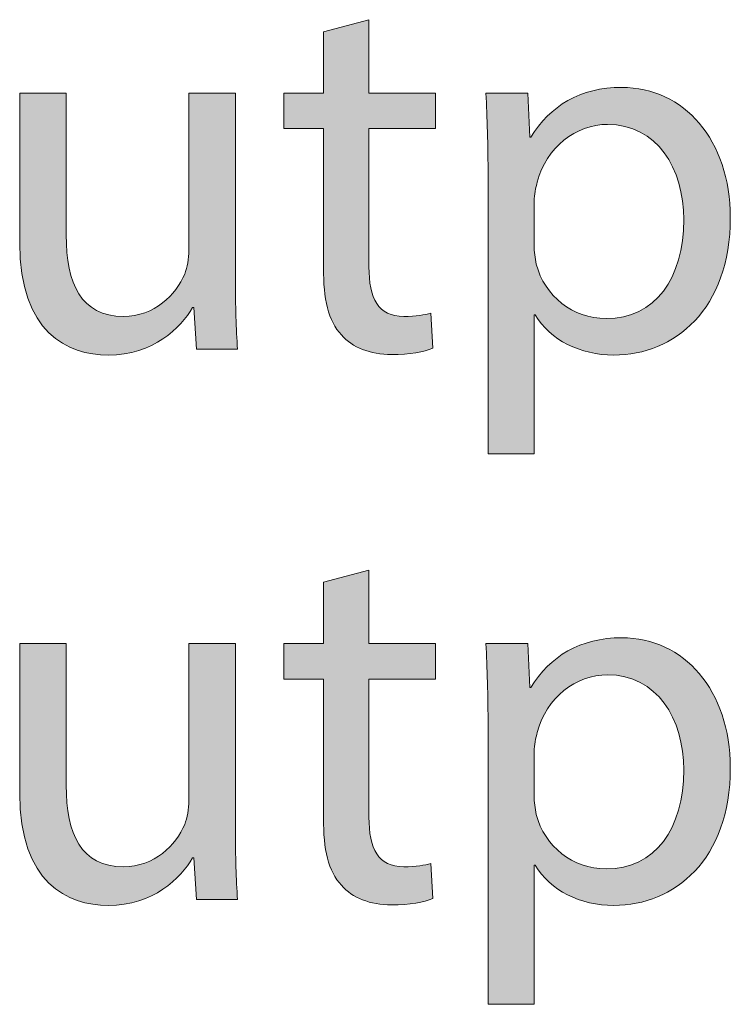
# Model space of a CAD drawing. Units: millimetres. Extents: x -61 to 359, y 61 to 358.
# Drawn here: x 51 to 53, y 244 to 248 of the extents above; entities that cross this region are included whole.
import ezdxf

# ---------------------------------------------------------------- set-up
doc = ezdxf.new("R2010")
doc.units = ezdxf.units.MM
doc.header["$MEASUREMENT"] = 0
doc.layers.get('0').update_dxf_attribs({"lineweight": 0})

msp = doc.modelspace()

# ---------------------------------------------------------------- hatches: boundary and pattern name
at = {"transparency": 33554687}
h = msp.add_hatch(color=7, dxfattribs=at)
h.dxf.hatch_style = 2
edge = h.paths.add_edge_path()
edge.add_spline(control_points=[(52.0464, 248.1741), (52.0464, 248.1741), (52.0464, 247.8801), (52.0464, 247.8801), (52.0464, 247.8801), (52.313, 247.8801), (52.313, 247.8801), (52.313, 247.8801), (52.313, 247.7383), (52.313, 247.7383), (52.313, 247.7383), (52.0464, 247.7383), (52.0464, 247.7383), (52.0464, 247.7383), (52.0464, 247.1862), (52.0464, 247.1862), (52.0464, 247.0593), (52.0824, 246.9873), (52.1861, 246.9873), (52.2347, 246.9873), (52.2707, 246.9937), (52.2939, 247), (52.2939, 247), (52.3024, 246.8605), (52.3024, 246.8605), (52.2665, 246.8457), (52.2093, 246.835), (52.1373, 246.835), (52.0507, 246.835), (51.9809, 246.8626), (51.9365, 246.9134), (51.8836, 246.9683), (51.8645, 247.0593), (51.8645, 247.1799), (51.8645, 247.1799), (51.8645, 247.7383), (51.8645, 247.7383), (51.8645, 247.7383), (51.7058, 247.7383), (51.7058, 247.7383), (51.7058, 247.7383), (51.7058, 247.8801), (51.7058, 247.8801), (51.7058, 247.8801), (51.8645, 247.8801), (51.8645, 247.8801), (51.8645, 247.8801), (51.8645, 248.1255), (51.8645, 248.1255), (51.8645, 248.1255), (52.0464, 248.1741), (52.0464, 248.1741)], knot_values=[0, 0, 0, 0, 1, 1, 1, 2, 2, 2, 3, 3, 3, 4, 4, 4, 5, 5, 5, 6, 6, 6, 7, 7, 7, 8, 8, 8, 9, 9, 9, 10, 10, 10, 11, 11, 11, 12, 12, 12, 13, 13, 13, 14, 14, 14, 15, 15, 15, 16, 16, 16, 17, 17, 17, 17], degree=3, periodic=0)
h = msp.add_hatch(color=7, dxfattribs=at)
h.dxf.hatch_style = 2
edge = h.paths.add_edge_path()
edge.add_spline(control_points=[(52.523, 247.5459), (52.523, 247.677), (52.5187, 247.7828), (52.5144, 247.8801), (52.5144, 247.8801), (52.6817, 247.8801), (52.6817, 247.8801), (52.6817, 247.8801), (52.6901, 247.7045), (52.6901, 247.7045), (52.6901, 247.7045), (52.6942, 247.7045), (52.6942, 247.7045), (52.7704, 247.8293), (52.891, 247.9033), (53.0582, 247.9033), (53.3057, 247.9033), (53.4918, 247.6939), (53.4918, 247.3829), (53.4918, 247.0148), (53.2677, 246.8329), (53.0263, 246.8329), (52.891, 246.8329), (52.7726, 246.8922), (52.7113, 246.9937), (52.7113, 246.9937), (52.707, 246.9937), (52.707, 246.9937), (52.707, 246.9937), (52.707, 246.4373), (52.707, 246.4373), (52.707, 246.4373), (52.523, 246.4373), (52.523, 246.4373), (52.523, 246.4373), (52.523, 247.5459), (52.523, 247.5459)], knot_values=[0, 0, 0, 0, 1, 1, 1, 2, 2, 2, 3, 3, 3, 4, 4, 4, 5, 5, 5, 6, 6, 6, 7, 7, 7, 8, 8, 8, 9, 9, 9, 10, 10, 10, 11, 11, 11, 12, 12, 12, 12], degree=3, periodic=0)
edge = h.paths.add_edge_path()
edge.add_spline(control_points=[(52.707, 247.2729), (52.707, 247.2455), (52.7113, 247.22), (52.7154, 247.1967), (52.7494, 247.0677), (52.8615, 246.9788), (52.9947, 246.9788), (53.1914, 246.9788), (53.3057, 247.1397), (53.3057, 247.3745), (53.3057, 247.5797), (53.1977, 247.7554), (53.001, 247.7554), (52.8741, 247.7554), (52.7556, 247.6642), (52.7197, 247.5247), (52.7134, 247.5015), (52.707, 247.4739), (52.707, 247.4486), (52.707, 247.4486), (52.707, 247.2729), (52.707, 247.2729)], knot_values=[0, 0, 0, 0, 1, 1, 1, 2, 2, 2, 3, 3, 3, 4, 4, 4, 5, 5, 5, 6, 6, 6, 7, 7, 7, 7], degree=3, periodic=0)
edge.add_line((52.707, 247.2729), (52.707, 247.2729))
h = msp.add_hatch(color=7, dxfattribs=at)
h.dxf.hatch_style = 2
edge = h.paths.add_edge_path()
edge.add_spline(control_points=[(51.5126, 247.1354), (51.5126, 247.0297), (51.5148, 246.9366), (51.5212, 246.8562), (51.5212, 246.8562), (51.3562, 246.8562), (51.3562, 246.8562), (51.3562, 246.8562), (51.3455, 247.0233), (51.3455, 247.0233), (51.3455, 247.0233), (51.3413, 247.0233), (51.3413, 247.0233), (51.2926, 246.9408), (51.1848, 246.8329), (51.0029, 246.8329), (50.842, 246.8329), (50.6496, 246.9218), (50.6496, 247.2815), (50.6496, 247.2815), (50.6496, 247.8801), (50.6496, 247.8801), (50.6496, 247.8801), (50.8356, 247.8801), (50.8356, 247.8801), (50.8356, 247.8801), (50.8356, 247.3132), (50.8356, 247.3132), (50.8356, 247.1185), (50.8949, 246.9873), (51.0642, 246.9873), (51.1889, 246.9873), (51.2757, 247.0741), (51.3095, 247.1566), (51.3202, 247.1842), (51.3265, 247.2179), (51.3265, 247.2519), (51.3265, 247.2519), (51.3265, 247.8801), (51.3265, 247.8801), (51.3265, 247.8801), (51.5126, 247.8801), (51.5126, 247.8801), (51.5126, 247.8801), (51.5126, 247.1354), (51.5126, 247.1354)], knot_values=[0, 0, 0, 0, 1, 1, 1, 2, 2, 2, 3, 3, 3, 4, 4, 4, 5, 5, 5, 6, 6, 6, 7, 7, 7, 8, 8, 8, 9, 9, 9, 10, 10, 10, 11, 11, 11, 12, 12, 12, 13, 13, 13, 14, 14, 14, 15, 15, 15, 15], degree=3, periodic=0)
h = msp.add_hatch(color=7, dxfattribs=at)
h.dxf.hatch_style = 2
edge = h.paths.add_edge_path()
edge.add_spline(control_points=[(52.0464, 245.9729), (52.0464, 245.9729), (52.0464, 245.6788), (52.0464, 245.6788), (52.0464, 245.6788), (52.313, 245.6788), (52.313, 245.6788), (52.313, 245.6788), (52.313, 245.5371), (52.313, 245.5371), (52.313, 245.5371), (52.0464, 245.5371), (52.0464, 245.5371), (52.0464, 245.5371), (52.0464, 244.985), (52.0464, 244.985), (52.0464, 244.858), (52.0824, 244.786), (52.1861, 244.786), (52.2347, 244.786), (52.2707, 244.7924), (52.2939, 244.7988), (52.2939, 244.7988), (52.3024, 244.6593), (52.3024, 244.6593), (52.2665, 244.6444), (52.2093, 244.6338), (52.1373, 244.6338), (52.0507, 244.6338), (51.9809, 244.6613), (51.9365, 244.7121), (51.8836, 244.7671), (51.8645, 244.858), (51.8645, 244.9786), (51.8645, 244.9786), (51.8645, 245.5371), (51.8645, 245.5371), (51.8645, 245.5371), (51.7058, 245.5371), (51.7058, 245.5371), (51.7058, 245.5371), (51.7058, 245.6788), (51.7058, 245.6788), (51.7058, 245.6788), (51.8645, 245.6788), (51.8645, 245.6788), (51.8645, 245.6788), (51.8645, 245.9243), (51.8645, 245.9243), (51.8645, 245.9243), (52.0464, 245.9729), (52.0464, 245.9729)], knot_values=[0, 0, 0, 0, 1, 1, 1, 2, 2, 2, 3, 3, 3, 4, 4, 4, 5, 5, 5, 6, 6, 6, 7, 7, 7, 8, 8, 8, 9, 9, 9, 10, 10, 10, 11, 11, 11, 12, 12, 12, 13, 13, 13, 14, 14, 14, 15, 15, 15, 16, 16, 16, 17, 17, 17, 17], degree=3, periodic=0)
h = msp.add_hatch(color=7, dxfattribs=at)
h.dxf.hatch_style = 2
edge = h.paths.add_edge_path()
edge.add_spline(control_points=[(52.523, 245.3447), (52.523, 245.4757), (52.5187, 245.5815), (52.5144, 245.6788), (52.5144, 245.6788), (52.6817, 245.6788), (52.6817, 245.6788), (52.6817, 245.6788), (52.6901, 245.5033), (52.6901, 245.5033), (52.6901, 245.5033), (52.6942, 245.5033), (52.6942, 245.5033), (52.7704, 245.628), (52.891, 245.7021), (53.0582, 245.7021), (53.3057, 245.7021), (53.4918, 245.4926), (53.4918, 245.1817), (53.4918, 244.8136), (53.2677, 244.6317), (53.0263, 244.6317), (52.891, 244.6317), (52.7726, 244.691), (52.7113, 244.7924), (52.7113, 244.7924), (52.707, 244.7924), (52.707, 244.7924), (52.707, 244.7924), (52.707, 244.236), (52.707, 244.236), (52.707, 244.236), (52.523, 244.236), (52.523, 244.236), (52.523, 244.236), (52.523, 245.3447), (52.523, 245.3447)], knot_values=[0, 0, 0, 0, 1, 1, 1, 2, 2, 2, 3, 3, 3, 4, 4, 4, 5, 5, 5, 6, 6, 6, 7, 7, 7, 8, 8, 8, 9, 9, 9, 10, 10, 10, 11, 11, 11, 12, 12, 12, 12], degree=3, periodic=0)
edge = h.paths.add_edge_path()
edge.add_spline(control_points=[(52.707, 245.0716), (52.707, 245.0442), (52.7113, 245.0188), (52.7154, 244.9955), (52.7494, 244.8665), (52.8615, 244.7776), (52.9947, 244.7776), (53.1914, 244.7776), (53.3057, 244.9385), (53.3057, 245.1733), (53.3057, 245.3784), (53.1977, 245.5541), (53.001, 245.5541), (52.8741, 245.5541), (52.7556, 245.463), (52.7197, 245.3235), (52.7134, 245.3002), (52.707, 245.2727), (52.707, 245.2473), (52.707, 245.2473), (52.707, 245.0716), (52.707, 245.0716)], knot_values=[0, 0, 0, 0, 1, 1, 1, 2, 2, 2, 3, 3, 3, 4, 4, 4, 5, 5, 5, 6, 6, 6, 7, 7, 7, 7], degree=3, periodic=0)
edge.add_line((52.707, 245.0716), (52.707, 245.0716))
h = msp.add_hatch(color=7, dxfattribs=at)
h.dxf.hatch_style = 2
edge = h.paths.add_edge_path()
edge.add_spline(control_points=[(51.5126, 244.9342), (51.5126, 244.8284), (51.5148, 244.7354), (51.5212, 244.6549), (51.5212, 244.6549), (51.3562, 244.6549), (51.3562, 244.6549), (51.3562, 244.6549), (51.3455, 244.822), (51.3455, 244.822), (51.3455, 244.822), (51.3413, 244.822), (51.3413, 244.822), (51.2926, 244.7395), (51.1848, 244.6317), (51.0029, 244.6317), (50.842, 244.6317), (50.6496, 244.7206), (50.6496, 245.0802), (50.6496, 245.0802), (50.6496, 245.6788), (50.6496, 245.6788), (50.6496, 245.6788), (50.8356, 245.6788), (50.8356, 245.6788), (50.8356, 245.6788), (50.8356, 245.1119), (50.8356, 245.1119), (50.8356, 244.9173), (50.8949, 244.786), (51.0642, 244.786), (51.1889, 244.786), (51.2757, 244.8729), (51.3095, 244.9554), (51.3202, 244.9829), (51.3265, 245.0167), (51.3265, 245.0506), (51.3265, 245.0506), (51.3265, 245.6788), (51.3265, 245.6788), (51.3265, 245.6788), (51.5126, 245.6788), (51.5126, 245.6788), (51.5126, 245.6788), (51.5126, 244.9342), (51.5126, 244.9342)], knot_values=[0, 0, 0, 0, 1, 1, 1, 2, 2, 2, 3, 3, 3, 4, 4, 4, 5, 5, 5, 6, 6, 6, 7, 7, 7, 8, 8, 8, 9, 9, 9, 10, 10, 10, 11, 11, 11, 12, 12, 12, 13, 13, 13, 14, 14, 14, 15, 15, 15, 15], degree=3, periodic=0)

# ---------------------------------------------------------------- linework, layer by layer
at = {"color": 7, "lineweight": 0}
for points, knots in [([(52.0464, 248.1741), (52.0464, 248.1741), (52.0464, 247.8801), (52.0464, 247.8801), (52.0464, 247.8801), (52.313, 247.8801), (52.313, 247.8801), (52.313, 247.8801), (52.313, 247.7383), (52.313, 247.7383), (52.313, 247.7383), (52.0464, 247.7383), (52.0464, 247.7383), (52.0464, 247.7383), (52.0464, 247.1862), (52.0464, 247.1862), (52.0464, 247.0593), (52.0824, 246.9873), (52.1861, 246.9873), (52.2347, 246.9873), (52.2707, 246.9937), (52.2939, 247), (52.2939, 247), (52.3024, 246.8605), (52.3024, 246.8605), (52.2665, 246.8457), (52.2093, 246.835), (52.1373, 246.835), (52.0507, 246.835), (51.9809, 246.8626), (51.9365, 246.9134), (51.8836, 246.9683), (51.8645, 247.0593), (51.8645, 247.1799), (51.8645, 247.1799), (51.8645, 247.7383), (51.8645, 247.7383), (51.8645, 247.7383), (51.7058, 247.7383), (51.7058, 247.7383), (51.7058, 247.7383), (51.7058, 247.8801), (51.7058, 247.8801), (51.7058, 247.8801), (51.8645, 247.8801), (51.8645, 247.8801), (51.8645, 247.8801), (51.8645, 248.1255), (51.8645, 248.1255), (51.8645, 248.1255), (52.0464, 248.1741), (52.0464, 248.1741)], [0, 0, 0, 0, 1, 1, 1, 2, 2, 2, 3, 3, 3, 4, 4, 4, 5, 5, 5, 6, 6, 6, 7, 7, 7, 8, 8, 8, 9, 9, 9, 10, 10, 10, 11, 11, 11, 12, 12, 12, 13, 13, 13, 14, 14, 14, 15, 15, 15, 16, 16, 16, 17, 17, 17, 17]), ([(52.523, 247.5459), (52.523, 247.677), (52.5187, 247.7828), (52.5144, 247.8801), (52.5144, 247.8801), (52.6817, 247.8801), (52.6817, 247.8801), (52.6817, 247.8801), (52.6901, 247.7045), (52.6901, 247.7045), (52.6901, 247.7045), (52.6942, 247.7045), (52.6942, 247.7045), (52.7704, 247.8293), (52.891, 247.9033), (53.0582, 247.9033), (53.3057, 247.9033), (53.4918, 247.6939), (53.4918, 247.3829), (53.4918, 247.0148), (53.2677, 246.8329), (53.0263, 246.8329), (52.891, 246.8329), (52.7726, 246.8922), (52.7113, 246.9937), (52.7113, 246.9937), (52.707, 246.9937), (52.707, 246.9937), (52.707, 246.9937), (52.707, 246.4373), (52.707, 246.4373), (52.707, 246.4373), (52.523, 246.4373), (52.523, 246.4373), (52.523, 246.4373), (52.523, 247.5459), (52.523, 247.5459)], [0, 0, 0, 0, 1, 1, 1, 2, 2, 2, 3, 3, 3, 4, 4, 4, 5, 5, 5, 6, 6, 6, 7, 7, 7, 8, 8, 8, 9, 9, 9, 10, 10, 10, 11, 11, 11, 12, 12, 12, 12]), ([(51.5126, 247.1354), (51.5126, 247.0297), (51.5148, 246.9366), (51.5212, 246.8562), (51.5212, 246.8562), (51.3562, 246.8562), (51.3562, 246.8562), (51.3562, 246.8562), (51.3455, 247.0233), (51.3455, 247.0233), (51.3455, 247.0233), (51.3413, 247.0233), (51.3413, 247.0233), (51.2926, 246.9408), (51.1848, 246.8329), (51.0029, 246.8329), (50.842, 246.8329), (50.6496, 246.9218), (50.6496, 247.2815), (50.6496, 247.2815), (50.6496, 247.8801), (50.6496, 247.8801), (50.6496, 247.8801), (50.8356, 247.8801), (50.8356, 247.8801), (50.8356, 247.8801), (50.8356, 247.3132), (50.8356, 247.3132), (50.8356, 247.1185), (50.8949, 246.9873), (51.0642, 246.9873), (51.1889, 246.9873), (51.2757, 247.0741), (51.3095, 247.1566), (51.3202, 247.1842), (51.3265, 247.2179), (51.3265, 247.2519), (51.3265, 247.2519), (51.3265, 247.8801), (51.3265, 247.8801), (51.3265, 247.8801), (51.5126, 247.8801), (51.5126, 247.8801), (51.5126, 247.8801), (51.5126, 247.1354), (51.5126, 247.1354)], [0, 0, 0, 0, 1, 1, 1, 2, 2, 2, 3, 3, 3, 4, 4, 4, 5, 5, 5, 6, 6, 6, 7, 7, 7, 8, 8, 8, 9, 9, 9, 10, 10, 10, 11, 11, 11, 12, 12, 12, 13, 13, 13, 14, 14, 14, 15, 15, 15, 15]), ([(52.707, 247.2729), (52.707, 247.2455), (52.7113, 247.22), (52.7154, 247.1967), (52.7494, 247.0677), (52.8615, 246.9788), (52.9947, 246.9788), (53.1914, 246.9788), (53.3057, 247.1397), (53.3057, 247.3745), (53.3057, 247.5797), (53.1977, 247.7554), (53.001, 247.7554), (52.8741, 247.7554), (52.7556, 247.6642), (52.7197, 247.5247), (52.7134, 247.5015), (52.707, 247.4739), (52.707, 247.4486), (52.707, 247.4486), (52.707, 247.2729), (52.707, 247.2729)], [0, 0, 0, 0, 1, 1, 1, 2, 2, 2, 3, 3, 3, 4, 4, 4, 5, 5, 5, 6, 6, 6, 7, 7, 7, 7]), ([(52.0464, 245.9729), (52.0464, 245.9729), (52.0464, 245.6788), (52.0464, 245.6788), (52.0464, 245.6788), (52.313, 245.6788), (52.313, 245.6788), (52.313, 245.6788), (52.313, 245.5371), (52.313, 245.5371), (52.313, 245.5371), (52.0464, 245.5371), (52.0464, 245.5371), (52.0464, 245.5371), (52.0464, 244.985), (52.0464, 244.985), (52.0464, 244.858), (52.0824, 244.786), (52.1861, 244.786), (52.2347, 244.786), (52.2707, 244.7924), (52.2939, 244.7988), (52.2939, 244.7988), (52.3024, 244.6593), (52.3024, 244.6593), (52.2665, 244.6444), (52.2093, 244.6338), (52.1373, 244.6338), (52.0507, 244.6338), (51.9809, 244.6613), (51.9365, 244.7121), (51.8836, 244.7671), (51.8645, 244.858), (51.8645, 244.9786), (51.8645, 244.9786), (51.8645, 245.5371), (51.8645, 245.5371), (51.8645, 245.5371), (51.7058, 245.5371), (51.7058, 245.5371), (51.7058, 245.5371), (51.7058, 245.6788), (51.7058, 245.6788), (51.7058, 245.6788), (51.8645, 245.6788), (51.8645, 245.6788), (51.8645, 245.6788), (51.8645, 245.9243), (51.8645, 245.9243), (51.8645, 245.9243), (52.0464, 245.9729), (52.0464, 245.9729)], [0, 0, 0, 0, 1, 1, 1, 2, 2, 2, 3, 3, 3, 4, 4, 4, 5, 5, 5, 6, 6, 6, 7, 7, 7, 8, 8, 8, 9, 9, 9, 10, 10, 10, 11, 11, 11, 12, 12, 12, 13, 13, 13, 14, 14, 14, 15, 15, 15, 16, 16, 16, 17, 17, 17, 17]), ([(52.523, 245.3447), (52.523, 245.4757), (52.5187, 245.5815), (52.5144, 245.6788), (52.5144, 245.6788), (52.6817, 245.6788), (52.6817, 245.6788), (52.6817, 245.6788), (52.6901, 245.5033), (52.6901, 245.5033), (52.6901, 245.5033), (52.6942, 245.5033), (52.6942, 245.5033), (52.7704, 245.628), (52.891, 245.7021), (53.0582, 245.7021), (53.3057, 245.7021), (53.4918, 245.4926), (53.4918, 245.1817), (53.4918, 244.8136), (53.2677, 244.6317), (53.0263, 244.6317), (52.891, 244.6317), (52.7726, 244.691), (52.7113, 244.7924), (52.7113, 244.7924), (52.707, 244.7924), (52.707, 244.7924), (52.707, 244.7924), (52.707, 244.236), (52.707, 244.236), (52.707, 244.236), (52.523, 244.236), (52.523, 244.236), (52.523, 244.236), (52.523, 245.3447), (52.523, 245.3447)], [0, 0, 0, 0, 1, 1, 1, 2, 2, 2, 3, 3, 3, 4, 4, 4, 5, 5, 5, 6, 6, 6, 7, 7, 7, 8, 8, 8, 9, 9, 9, 10, 10, 10, 11, 11, 11, 12, 12, 12, 12]), ([(51.5126, 244.9342), (51.5126, 244.8284), (51.5148, 244.7354), (51.5212, 244.6549), (51.5212, 244.6549), (51.3562, 244.6549), (51.3562, 244.6549), (51.3562, 244.6549), (51.3455, 244.822), (51.3455, 244.822), (51.3455, 244.822), (51.3413, 244.822), (51.3413, 244.822), (51.2926, 244.7395), (51.1848, 244.6317), (51.0029, 244.6317), (50.842, 244.6317), (50.6496, 244.7206), (50.6496, 245.0802), (50.6496, 245.0802), (50.6496, 245.6788), (50.6496, 245.6788), (50.6496, 245.6788), (50.8356, 245.6788), (50.8356, 245.6788), (50.8356, 245.6788), (50.8356, 245.1119), (50.8356, 245.1119), (50.8356, 244.9173), (50.8949, 244.786), (51.0642, 244.786), (51.1889, 244.786), (51.2757, 244.8729), (51.3095, 244.9554), (51.3202, 244.9829), (51.3265, 245.0167), (51.3265, 245.0506), (51.3265, 245.0506), (51.3265, 245.6788), (51.3265, 245.6788), (51.3265, 245.6788), (51.5126, 245.6788), (51.5126, 245.6788), (51.5126, 245.6788), (51.5126, 244.9342), (51.5126, 244.9342)], [0, 0, 0, 0, 1, 1, 1, 2, 2, 2, 3, 3, 3, 4, 4, 4, 5, 5, 5, 6, 6, 6, 7, 7, 7, 8, 8, 8, 9, 9, 9, 10, 10, 10, 11, 11, 11, 12, 12, 12, 13, 13, 13, 14, 14, 14, 15, 15, 15, 15]), ([(52.707, 245.0716), (52.707, 245.0442), (52.7113, 245.0188), (52.7154, 244.9955), (52.7494, 244.8665), (52.8615, 244.7776), (52.9947, 244.7776), (53.1914, 244.7776), (53.3057, 244.9385), (53.3057, 245.1733), (53.3057, 245.3784), (53.1977, 245.5541), (53.001, 245.5541), (52.8741, 245.5541), (52.7556, 245.463), (52.7197, 245.3235), (52.7134, 245.3002), (52.707, 245.2727), (52.707, 245.2473), (52.707, 245.2473), (52.707, 245.0716), (52.707, 245.0716)], [0, 0, 0, 0, 1, 1, 1, 2, 2, 2, 3, 3, 3, 4, 4, 4, 5, 5, 5, 6, 6, 6, 7, 7, 7, 7])]:
    msp.add_open_spline(points, degree=3, knots=knots, dxfattribs=at)
for points, knots in [([(52.0464, 248.1741), (52.0464, 248.1741), (52.0464, 247.8801), (52.0464, 247.8801), (52.0464, 247.8801), (52.313, 247.8801), (52.313, 247.8801), (52.313, 247.8801), (52.313, 247.7383), (52.313, 247.7383), (52.313, 247.7383), (52.0464, 247.7383), (52.0464, 247.7383), (52.0464, 247.7383), (52.0464, 247.1862), (52.0464, 247.1862), (52.0464, 247.0593), (52.0824, 246.9873), (52.1861, 246.9873), (52.2347, 246.9873), (52.2707, 246.9937), (52.2939, 247), (52.2939, 247), (52.3024, 246.8605), (52.3024, 246.8605), (52.2665, 246.8457), (52.2093, 246.835), (52.1373, 246.835), (52.0507, 246.835), (51.9809, 246.8626), (51.9365, 246.9134), (51.8836, 246.9683), (51.8645, 247.0593), (51.8645, 247.1799), (51.8645, 247.1799), (51.8645, 247.7383), (51.8645, 247.7383), (51.8645, 247.7383), (51.7058, 247.7383), (51.7058, 247.7383), (51.7058, 247.7383), (51.7058, 247.8801), (51.7058, 247.8801), (51.7058, 247.8801), (51.8645, 247.8801), (51.8645, 247.8801), (51.8645, 247.8801), (51.8645, 248.1255), (51.8645, 248.1255), (51.8645, 248.1255), (52.0464, 248.1741), (52.0464, 248.1741)], [0, 0, 0, 0, 1, 1, 1, 2, 2, 2, 3, 3, 3, 4, 4, 4, 5, 5, 5, 6, 6, 6, 7, 7, 7, 8, 8, 8, 9, 9, 9, 10, 10, 10, 11, 11, 11, 12, 12, 12, 13, 13, 13, 14, 14, 14, 15, 15, 15, 16, 16, 16, 17, 17, 17, 17]), ([(52.523, 247.5459), (52.523, 247.677), (52.5187, 247.7828), (52.5144, 247.8801), (52.5144, 247.8801), (52.6817, 247.8801), (52.6817, 247.8801), (52.6817, 247.8801), (52.6901, 247.7045), (52.6901, 247.7045), (52.6901, 247.7045), (52.6942, 247.7045), (52.6942, 247.7045), (52.7704, 247.8293), (52.891, 247.9033), (53.0582, 247.9033), (53.3057, 247.9033), (53.4918, 247.6939), (53.4918, 247.3829), (53.4918, 247.0148), (53.2677, 246.8329), (53.0263, 246.8329), (52.891, 246.8329), (52.7726, 246.8922), (52.7113, 246.9937), (52.7113, 246.9937), (52.707, 246.9937), (52.707, 246.9937), (52.707, 246.9937), (52.707, 246.4373), (52.707, 246.4373), (52.707, 246.4373), (52.523, 246.4373), (52.523, 246.4373), (52.523, 246.4373), (52.523, 247.5459), (52.523, 247.5459)], [0, 0, 0, 0, 1, 1, 1, 2, 2, 2, 3, 3, 3, 4, 4, 4, 5, 5, 5, 6, 6, 6, 7, 7, 7, 8, 8, 8, 9, 9, 9, 10, 10, 10, 11, 11, 11, 12, 12, 12, 12]), ([(51.5126, 247.1354), (51.5126, 247.0297), (51.5148, 246.9366), (51.5212, 246.8562), (51.5212, 246.8562), (51.3562, 246.8562), (51.3562, 246.8562), (51.3562, 246.8562), (51.3455, 247.0233), (51.3455, 247.0233), (51.3455, 247.0233), (51.3413, 247.0233), (51.3413, 247.0233), (51.2926, 246.9408), (51.1848, 246.8329), (51.0029, 246.8329), (50.842, 246.8329), (50.6496, 246.9218), (50.6496, 247.2815), (50.6496, 247.2815), (50.6496, 247.8801), (50.6496, 247.8801), (50.6496, 247.8801), (50.8356, 247.8801), (50.8356, 247.8801), (50.8356, 247.8801), (50.8356, 247.3132), (50.8356, 247.3132), (50.8356, 247.1185), (50.8949, 246.9873), (51.0642, 246.9873), (51.1889, 246.9873), (51.2757, 247.0741), (51.3095, 247.1566), (51.3202, 247.1842), (51.3265, 247.2179), (51.3265, 247.2519), (51.3265, 247.2519), (51.3265, 247.8801), (51.3265, 247.8801), (51.3265, 247.8801), (51.5126, 247.8801), (51.5126, 247.8801), (51.5126, 247.8801), (51.5126, 247.1354), (51.5126, 247.1354)], [0, 0, 0, 0, 1, 1, 1, 2, 2, 2, 3, 3, 3, 4, 4, 4, 5, 5, 5, 6, 6, 6, 7, 7, 7, 8, 8, 8, 9, 9, 9, 10, 10, 10, 11, 11, 11, 12, 12, 12, 13, 13, 13, 14, 14, 14, 15, 15, 15, 15]), ([(52.707, 247.2729), (52.707, 247.2455), (52.7113, 247.22), (52.7154, 247.1967), (52.7494, 247.0677), (52.8615, 246.9788), (52.9947, 246.9788), (53.1914, 246.9788), (53.3057, 247.1397), (53.3057, 247.3745), (53.3057, 247.5797), (53.1977, 247.7554), (53.001, 247.7554), (52.8741, 247.7554), (52.7556, 247.6642), (52.7197, 247.5247), (52.7134, 247.5015), (52.707, 247.4739), (52.707, 247.4486), (52.707, 247.4486), (52.707, 247.2729), (52.707, 247.2729)], [0, 0, 0, 0, 1, 1, 1, 2, 2, 2, 3, 3, 3, 4, 4, 4, 5, 5, 5, 6, 6, 6, 7, 7, 7, 7]), ([(52.0464, 245.9729), (52.0464, 245.9729), (52.0464, 245.6788), (52.0464, 245.6788), (52.0464, 245.6788), (52.313, 245.6788), (52.313, 245.6788), (52.313, 245.6788), (52.313, 245.5371), (52.313, 245.5371), (52.313, 245.5371), (52.0464, 245.5371), (52.0464, 245.5371), (52.0464, 245.5371), (52.0464, 244.985), (52.0464, 244.985), (52.0464, 244.858), (52.0824, 244.786), (52.1861, 244.786), (52.2347, 244.786), (52.2707, 244.7924), (52.2939, 244.7988), (52.2939, 244.7988), (52.3024, 244.6593), (52.3024, 244.6593), (52.2665, 244.6444), (52.2093, 244.6338), (52.1373, 244.6338), (52.0507, 244.6338), (51.9809, 244.6613), (51.9365, 244.7121), (51.8836, 244.7671), (51.8645, 244.858), (51.8645, 244.9786), (51.8645, 244.9786), (51.8645, 245.5371), (51.8645, 245.5371), (51.8645, 245.5371), (51.7058, 245.5371), (51.7058, 245.5371), (51.7058, 245.5371), (51.7058, 245.6788), (51.7058, 245.6788), (51.7058, 245.6788), (51.8645, 245.6788), (51.8645, 245.6788), (51.8645, 245.6788), (51.8645, 245.9243), (51.8645, 245.9243), (51.8645, 245.9243), (52.0464, 245.9729), (52.0464, 245.9729)], [0, 0, 0, 0, 1, 1, 1, 2, 2, 2, 3, 3, 3, 4, 4, 4, 5, 5, 5, 6, 6, 6, 7, 7, 7, 8, 8, 8, 9, 9, 9, 10, 10, 10, 11, 11, 11, 12, 12, 12, 13, 13, 13, 14, 14, 14, 15, 15, 15, 16, 16, 16, 17, 17, 17, 17]), ([(52.523, 245.3447), (52.523, 245.4757), (52.5187, 245.5815), (52.5144, 245.6788), (52.5144, 245.6788), (52.6817, 245.6788), (52.6817, 245.6788), (52.6817, 245.6788), (52.6901, 245.5033), (52.6901, 245.5033), (52.6901, 245.5033), (52.6942, 245.5033), (52.6942, 245.5033), (52.7704, 245.628), (52.891, 245.7021), (53.0582, 245.7021), (53.3057, 245.7021), (53.4918, 245.4926), (53.4918, 245.1817), (53.4918, 244.8136), (53.2677, 244.6317), (53.0263, 244.6317), (52.891, 244.6317), (52.7726, 244.691), (52.7113, 244.7924), (52.7113, 244.7924), (52.707, 244.7924), (52.707, 244.7924), (52.707, 244.7924), (52.707, 244.236), (52.707, 244.236), (52.707, 244.236), (52.523, 244.236), (52.523, 244.236), (52.523, 244.236), (52.523, 245.3447), (52.523, 245.3447)], [0, 0, 0, 0, 1, 1, 1, 2, 2, 2, 3, 3, 3, 4, 4, 4, 5, 5, 5, 6, 6, 6, 7, 7, 7, 8, 8, 8, 9, 9, 9, 10, 10, 10, 11, 11, 11, 12, 12, 12, 12]), ([(51.5126, 244.9342), (51.5126, 244.8284), (51.5148, 244.7354), (51.5212, 244.6549), (51.5212, 244.6549), (51.3562, 244.6549), (51.3562, 244.6549), (51.3562, 244.6549), (51.3455, 244.822), (51.3455, 244.822), (51.3455, 244.822), (51.3413, 244.822), (51.3413, 244.822), (51.2926, 244.7395), (51.1848, 244.6317), (51.0029, 244.6317), (50.842, 244.6317), (50.6496, 244.7206), (50.6496, 245.0802), (50.6496, 245.0802), (50.6496, 245.6788), (50.6496, 245.6788), (50.6496, 245.6788), (50.8356, 245.6788), (50.8356, 245.6788), (50.8356, 245.6788), (50.8356, 245.1119), (50.8356, 245.1119), (50.8356, 244.9173), (50.8949, 244.786), (51.0642, 244.786), (51.1889, 244.786), (51.2757, 244.8729), (51.3095, 244.9554), (51.3202, 244.9829), (51.3265, 245.0167), (51.3265, 245.0506), (51.3265, 245.0506), (51.3265, 245.6788), (51.3265, 245.6788), (51.3265, 245.6788), (51.5126, 245.6788), (51.5126, 245.6788), (51.5126, 245.6788), (51.5126, 244.9342), (51.5126, 244.9342)], [0, 0, 0, 0, 1, 1, 1, 2, 2, 2, 3, 3, 3, 4, 4, 4, 5, 5, 5, 6, 6, 6, 7, 7, 7, 8, 8, 8, 9, 9, 9, 10, 10, 10, 11, 11, 11, 12, 12, 12, 13, 13, 13, 14, 14, 14, 15, 15, 15, 15]), ([(52.707, 245.0716), (52.707, 245.0442), (52.7113, 245.0188), (52.7154, 244.9955), (52.7494, 244.8665), (52.8615, 244.7776), (52.9947, 244.7776), (53.1914, 244.7776), (53.3057, 244.9385), (53.3057, 245.1733), (53.3057, 245.3784), (53.1977, 245.5541), (53.001, 245.5541), (52.8741, 245.5541), (52.7556, 245.463), (52.7197, 245.3235), (52.7134, 245.3002), (52.707, 245.2727), (52.707, 245.2473), (52.707, 245.2473), (52.707, 245.0716), (52.707, 245.0716)], [0, 0, 0, 0, 1, 1, 1, 2, 2, 2, 3, 3, 3, 4, 4, 4, 5, 5, 5, 6, 6, 6, 7, 7, 7, 7])]:
    msp.add_open_spline(points, degree=3, knots=knots)

doc.saveas('drawing.dxf')
